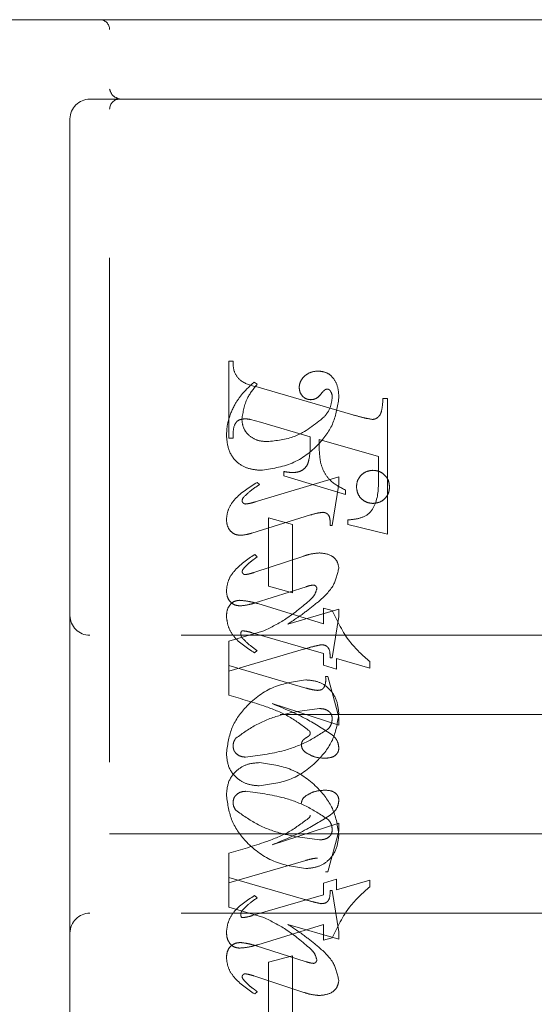
# Model space of a CAD drawing. Units: millimetres. Extents: x 11 to 205, y 5 to 292.
# Drawn here: x 137 to 139, y 192 to 195 of the extents above; entities that cross this region are included whole.
import ezdxf

# ---------------------------------------------------------------- set-up
doc = ezdxf.new("R2010")
doc.units = ezdxf.units.MM
doc.linetypes.add('HIDDEN', pattern=[1.905, 1.27, -0.635])

msp = doc.modelspace()

# ---------------------------------------------------------------- linework, layer by layer
at = {"color": 7, "linetype": 'HIDDEN', "lineweight": 18}
for p, q in [((135.3979, 194.966), (137.6729, 194.966)), ((137.6729, 194.966), (137.8507, 194.966)), ((137.8507, 194.966), (139.0973, 194.966)), ((137.6979, 191.191), (137.6979, 194.941)), ((137.6979, 194.766), (137.6479, 194.766)), ((137.8507, 194.766), (137.6979, 194.766)), ((139.0973, 194.766), (137.8507, 194.766)), ((137.5979, 194.716), (137.5979, 193.466)), ((137.9979, 193.9119), (137.9979, 194.1063)), ((137.9979, 194.1063), (138.009, 194.1063)), ((138.0701, 194.048), (138.0623, 194.0535)), ((138.0661, 194.042), (138.3111, 193.9711)), ((138.3867, 194.0119), (138.3979, 194.0119)), ((138.3979, 194.0119), (138.3979, 193.6703)), ((138.0781, 193.9523), (138.0528, 193.9594)), ((138.2034, 193.9154), (138.0781, 193.9523)), ((138.009, 193.9119), (137.9979, 193.9119)), ((138.3756, 193.866), (138.2256, 193.909)), ((138.3756, 193.8129), (138.3756, 193.866)), ((138.1367, 193.8174), (138.1367, 193.8285)), ((138.2923, 193.7703), (138.1367, 193.8174)), ((138.2756, 193.8151), (138.0644, 193.7517)), ((138.0756, 193.7953), (138.0697, 193.8009)), ((138.259, 193.6924), (138.2756, 193.7967)), ((138.2756, 193.7967), (138.2756, 193.8151)), ((138.2923, 193.7814), (138.2923, 193.7703)), ((138.0565, 193.6733), (138.2043, 193.7189)), ((138.0979, 193.5397), (138.0979, 193.7119)), ((138.0979, 193.7119), (138.159, 193.6952)), ((138.159, 193.6952), (138.159, 193.523)), ((138.2979, 193.6952), (138.2979, 193.7063)), ((138.3979, 193.6703), (138.2979, 193.6952)), ((138.2534, 193.6924), (138.259, 193.6924)), ((138.0701, 193.6138), (138.0635, 193.6193)), ((138.1871, 193.6154), (138.0611, 193.5738)), ((138.0648, 193.4976), (138.1931, 193.5382)), ((138.159, 193.523), (138.0979, 193.5397)), ((138.071, 193.4956), (138.2367, 193.4449)), ((138.2756, 193.4818), (138.1471, 193.4441)), ((138.2367, 193.4449), (138.2367, 193.4841)), ((138.2367, 193.4841), (138.2591, 193.4784)), ((138.2756, 193.4629), (138.2756, 193.4818)), ((137.5979, 193.466), (137.5979, 192.666)), ((138.259, 193.3591), (138.2756, 193.4629)), ((138.0866, 193.4267), (137.9979, 193.4009)), ((138.2367, 193.37), (138.0571, 193.4222)), ((139.1479, 193.416), (137.6479, 193.416)), ((137.9979, 193.4009), (137.9979, 193.3397)), ((137.9979, 193.3258), (138.1865, 193.3807)), ((138.0701, 193.3772), (138.0633, 193.3717)), ((138.2367, 193.3407), (138.2367, 193.37)), ((138.2534, 193.3591), (138.259, 193.3591)), ((138.3534, 193.3332), (138.2701, 193.3575)), ((138.2701, 193.3575), (138.2701, 193.3305)), ((138.3534, 193.3495), (138.3534, 193.3332)), ((137.9979, 193.3397), (138.1926, 193.283)), ((137.9979, 193.2647), (137.9979, 193.3397)), ((138.2701, 193.3305), (138.2367, 193.3407)), ((138.2423, 193.3119), (138.2479, 193.3119)), ((138.2479, 193.3119), (138.2756, 193.2098)), ((138.2756, 193.1895), (138.1072, 193.2441)), ((139.3979, 193.216), (137.6979, 193.216)), ((138.2756, 193.2098), (138.2756, 193.1895)), ((138.2756, 192.9426), (138.1072, 192.888)), ((138.2756, 192.9223), (138.2756, 192.9426)), ((137.6979, 192.916), (139.3979, 192.916)), ((138.2479, 192.8202), (138.2756, 192.9223)), ((137.9979, 192.8673), (137.9979, 192.8063)), ((137.9979, 192.7924), (138.1926, 192.8491)), ((137.9979, 192.7312), (137.9979, 192.8063)), ((137.9979, 192.8063), (138.1865, 192.7514)), ((138.2701, 192.8016), (138.2367, 192.7914)), ((138.2423, 192.8202), (138.2479, 192.8202)), ((138.2701, 192.7746), (138.2701, 192.8016)), ((138.2367, 192.7914), (138.2367, 192.7621)), ((138.3534, 192.7989), (138.2701, 192.7746)), ((138.3534, 192.7826), (138.3534, 192.7989)), ((138.2367, 192.7621), (138.0571, 192.7099)), ((138.0701, 192.7548), (138.0633, 192.7604)), ((138.2534, 192.773), (138.259, 192.773)), ((138.259, 192.773), (138.2756, 192.6692)), ((138.0866, 192.7054), (137.9979, 192.7312)), ((139.1479, 192.716), (137.6479, 192.716)), ((138.071, 192.6365), (138.2367, 192.6872)), ((138.2756, 192.6503), (138.1471, 192.688)), ((138.2367, 192.6872), (138.2367, 192.648)), ((137.5979, 192.666), (137.5979, 191.416)), ((138.2367, 192.648), (138.2591, 192.6537)), ((138.2756, 192.6692), (138.2756, 192.6503)), ((138.0648, 192.6345), (138.1931, 192.5939)), ((138.159, 192.6091), (138.0979, 192.5924)), ((138.159, 192.4369), (138.159, 192.6091)), ((138.0979, 192.5924), (138.0979, 192.4202)), ((138.1871, 192.5167), (138.0611, 192.5583)), ((138.0701, 192.5183), (138.0635, 192.5127))]:
    msp.add_line(p, q, dxfattribs=at)
for centre, radius, start, end in [((137.6729, 194.941), 0.025, 0, 90), ((137.6479, 194.716), 0.05, 90, 180), ((137.7229, 194.741), 0.025, 90, 180), ((137.6479, 193.466), 0.05, 180, 270), ((137.6479, 192.666), 0.05, 90, 180)]:
    msp.add_arc(centre, radius, start, end, dxfattribs=at)
for points, knots in [([(137.7229, 194.766), (137.7169, 194.7684), (137.7038, 194.7736), (137.7, 194.7849), (137.6979, 194.791)], [0, 0, 0, 0, 0.451974, 1, 1, 1, 1]), ([(138.009, 194.1063), (138.0092, 194.0973), (138.0095, 194.0793), (138.0294, 194.0517), (138.0521, 194.0457), (138.0661, 194.042)], [0, 0, 0, 0, 0.281613, 0.558066, 1, 1, 1, 1]), ([(138.2237, 194.0813), (138.2172, 194.0807), (138.2041, 194.0796), (138.1888, 194.0691), (138.1778, 194.0559), (138.1763, 194.0456), (138.1756, 194.0405)], [0, 0, 0, 0, 0.280116, 0.560024, 0.780404, 1, 1, 1, 1]), ([(138.2756, 194.0136), (138.2752, 194.0226), (138.2745, 194.0405), (138.2635, 194.0637), (138.2449, 194.0789), (138.2308, 194.0805), (138.2237, 194.0813)], [0, 0, 0, 0, 0.2809631, 0.5601476, 0.7801379, 1, 1, 1, 1]), ([(138.0623, 194.0535), (138.0518, 194.044), (138.033, 194.0271), (138.0192, 194.0059), (138.0131, 193.9966)], [0, 0, 0, 0, 0.560125, 1, 1, 1, 1]), ([(138.0312, 193.9599), (138.0342, 193.9783), (138.0396, 194.0112), (138.0607, 194.0367), (138.0701, 194.048)], [0, 0, 0, 0, 0.558703, 1, 1, 1, 1]), ([(138.1756, 194.0405), (138.1761, 194.036), (138.1769, 194.0271), (138.1845, 194.0167), (138.1943, 194.0102), (138.2013, 194.0095), (138.2048, 194.0091)], [0, 0, 0, 0, 0.279932, 0.55968, 0.779991, 1, 1, 1, 1]), ([(138.2048, 194.0091), (138.2079, 194.0094), (138.214, 194.0099), (138.2238, 194.0153), (138.2288, 194.0213), (138.2319, 194.025)], [0, 0, 0, 0, 0.279827, 0.560757, 1, 1, 1, 1]), ([(138.2319, 194.025), (138.234, 194.0277), (138.237, 194.0314), (138.242, 194.0351), (138.2447, 194.0356), (138.246, 194.0358)], [0, 0, 0, 0, 0.559479, 0.780497, 1, 1, 1, 1]), ([(138.246, 194.0358), (138.247, 194.0358), (138.2488, 194.0357), (138.2519, 194.0341), (138.2534, 194.0323), (138.2544, 194.0312)], [0, 0, 0, 0, 0.28013, 0.56151, 1, 1, 1, 1]), ([(138.2544, 194.0312), (138.2559, 194.0283), (138.2587, 194.0233), (138.2589, 194.0176), (138.259, 194.0151)], [0, 0, 0, 0, 0.559018, 1, 1, 1, 1]), ([(138.0131, 193.9966), (138.0065, 193.9829), (137.9947, 193.9583), (137.993, 193.9313), (137.9923, 193.9193)], [0, 0, 0, 0, 0.5598543, 1, 1, 1, 1]), ([(138.0781, 193.8313), (138.1055, 193.8353), (138.1604, 193.8432), (138.2232, 193.8907), (138.2656, 193.9491), (138.2723, 193.9921), (138.2756, 194.0136)], [0, 0, 0, 0, 0.27959, 0.55976, 0.780325, 1, 1, 1, 1]), ([(138.0781, 193.8313), (138.1055, 193.8353), (138.1604, 193.8432), (138.2232, 193.8907), (138.2656, 193.9491), (138.2723, 193.9921), (138.2756, 194.0136)], [0, 0, 0, 0, 0.27959, 0.55976, 0.780325, 1, 1, 1, 1]), ([(138.259, 194.0151), (138.2576, 194.0049), (138.2552, 193.9868), (138.2439, 193.9724), (138.2389, 193.9661)], [0, 0, 0, 0, 0.558877, 1, 1, 1, 1]), ([(138.3608, 193.9594), (138.3635, 193.9598), (138.3688, 193.9607), (138.3755, 193.9657), (138.3806, 193.9721), (138.3855, 193.9876), (138.3862, 194.0011), (138.3867, 194.0119)], [0, 0, 0, 0, 0.124756, 0.249774, 0.374694, 0.499863, 1, 1, 1, 1]), ([(138.2389, 193.9661), (138.2152, 193.9467), (138.1728, 193.9118), (138.1185, 193.9061), (138.0946, 193.9035)], [0, 0, 0, 0, 0.5585168, 1, 1, 1, 1]), ([(138.2389, 193.9661), (138.2152, 193.9467), (138.1728, 193.9118), (138.1185, 193.9061), (138.0946, 193.9035)], [0, 0, 0, 0, 0.5585168, 1, 1, 1, 1]), ([(138.3111, 193.9711), (138.3203, 193.9684), (138.3366, 193.9636), (138.3534, 193.9607), (138.3608, 193.9594)], [0, 0, 0, 0, 0.560236, 1, 1, 1, 1]), ([(138.0383, 193.9608), (138.0327, 193.9604), (138.0242, 193.9597), (138.0161, 193.9518), (138.0086, 193.9371), (138.0088, 193.9231), (138.009, 193.9119)], [0, 0, 0, 0, 0.248451, 0.373573, 0.499113, 1, 1, 1, 1]), ([(138.0946, 193.9035), (138.0857, 193.9042), (138.0679, 193.9055), (138.0467, 193.9197), (138.0334, 193.9389), (138.0319, 193.9529), (138.0312, 193.9599)], [0, 0, 0, 0, 0.280273, 0.559483, 0.779854, 1, 1, 1, 1]), ([(138.0528, 193.9594), (138.0501, 193.9598), (138.0453, 193.9607), (138.0405, 193.9608), (138.0383, 193.9608)], [0, 0, 0, 0, 0.559853, 1, 1, 1, 1]), ([(137.9923, 193.9193), (137.9935, 193.9064), (137.9958, 193.8806), (138.0175, 193.8497), (138.0477, 193.8343), (138.068, 193.8323), (138.0781, 193.8313)], [0, 0, 0, 0, 0.280185, 0.559189, 0.779517, 1, 1, 1, 1]), ([(137.9923, 193.9193), (137.9935, 193.9064), (137.9958, 193.8806), (138.0175, 193.8497), (138.0477, 193.8343), (138.068, 193.8323), (138.0781, 193.8313)], [0, 0, 0, 0, 0.280185, 0.559189, 0.779517, 1, 1, 1, 1]), ([(138.1589, 193.8257), (138.1637, 193.8259), (138.1733, 193.8264), (138.1866, 193.8328), (138.1965, 193.8439), (138.2042, 193.8721), (138.2037, 193.8962), (138.2034, 193.9154)], [0, 0, 0, 0, 0.125052, 0.249624, 0.374308, 0.499013, 1, 1, 1, 1]), ([(138.2256, 193.909), (138.2257, 193.8981), (138.2259, 193.8787), (138.2284, 193.8594), (138.2295, 193.8509)], [0, 0, 0, 0, 0.560255, 1, 1, 1, 1]), ([(138.2295, 193.8509), (138.2322, 193.8423), (138.2378, 193.8249), (138.2587, 193.799), (138.2796, 193.7881), (138.2923, 193.7814)], [0, 0, 0, 0, 0.280081, 0.560262, 1, 1, 1, 1]), ([(138.1367, 193.8285), (138.1408, 193.8277), (138.1482, 193.8262), (138.1556, 193.8259), (138.1589, 193.8257)], [0, 0, 0, 0, 0.560114, 1, 1, 1, 1]), ([(138.3617, 193.8313), (138.3556, 193.8306), (138.3433, 193.8292), (138.3297, 193.8177), (138.3213, 193.804), (138.3205, 193.7943), (138.3201, 193.7895)], [0, 0, 0, 0, 0.279608, 0.559256, 0.779565, 1, 1, 1, 1]), ([(138.4034, 193.7895), (138.4027, 193.7957), (138.4014, 193.808), (138.39, 193.8217), (138.3763, 193.83), (138.3666, 193.8309), (138.3617, 193.8313)], [0, 0, 0, 0, 0.279668, 0.559388, 0.779649, 1, 1, 1, 1]), ([(138.0697, 193.8009), (138.0497, 193.7884), (138.0217, 193.771), (137.9962, 193.7362), (137.9936, 193.7177), (137.9923, 193.7085)], [0, 0, 0, 0, 0.560076, 0.780372, 1, 1, 1, 1]), ([(138.0697, 193.8009), (138.0497, 193.7884), (138.0217, 193.771), (137.9962, 193.7362), (137.9936, 193.7177), (137.9923, 193.7085)], [0, 0, 0, 0, 0.560076, 0.780372, 1, 1, 1, 1]), ([(138.0362, 193.7642), (138.043, 193.7707), (138.0552, 193.7823), (138.0694, 193.7913), (138.0756, 193.7953)], [0, 0, 0, 0, 0.559602, 1, 1, 1, 1]), ([(138.2979, 193.7063), (138.3073, 193.7071), (138.3262, 193.7087), (138.3535, 193.7206), (138.3754, 193.7578), (138.3755, 193.7902), (138.3756, 193.8129)], [0, 0, 0, 0, 0.187538, 0.373396, 0.559848, 1, 1, 1, 1]), ([(138.2979, 193.7063), (138.3073, 193.7071), (138.3262, 193.7087), (138.3535, 193.7206), (138.3754, 193.7578), (138.3755, 193.7902), (138.3756, 193.8129)], [0, 0, 0, 0, 0.187538, 0.373396, 0.559848, 1, 1, 1, 1]), ([(138.3201, 193.7895), (138.3208, 193.7834), (138.3223, 193.7711), (138.3337, 193.7576), (138.3473, 193.7493), (138.3569, 193.7484), (138.3617, 193.748)], [0, 0, 0, 0, 0.279496, 0.559338, 0.779619, 1, 1, 1, 1]), ([(138.3617, 193.748), (138.3679, 193.7487), (138.3802, 193.7502), (138.3938, 193.7614), (138.4022, 193.775), (138.403, 193.7847), (138.4034, 193.7895)], [0, 0, 0, 0, 0.279636, 0.55938, 0.779562, 1, 1, 1, 1]), ([(138.0318, 193.7545), (138.0321, 193.7565), (138.0328, 193.7602), (138.0352, 193.763), (138.0362, 193.7642)], [0, 0, 0, 0, 0.556762, 1, 1, 1, 1]), ([(138.0406, 193.7464), (138.0393, 193.7466), (138.0369, 193.7469), (138.0343, 193.7492), (138.0323, 193.7516), (138.0319, 193.7535), (138.0318, 193.7545)], [0, 0, 0, 0, 0.278686, 0.560707, 0.779986, 1, 1, 1, 1]), ([(138.0644, 193.7517), (138.06, 193.7504), (138.0522, 193.748), (138.0441, 193.7469), (138.0406, 193.7464)], [0, 0, 0, 0, 0.5602307, 1, 1, 1, 1]), ([(138.2043, 193.7189), (138.2102, 193.7207), (138.2207, 193.7239), (138.2316, 193.725), (138.2364, 193.7255)], [0, 0, 0, 0, 0.560234, 1, 1, 1, 1]), ([(138.2364, 193.7255), (138.2393, 193.725), (138.245, 193.7238), (138.2525, 193.7157), (138.2532, 193.7081), (138.2537, 193.7035)], [0, 0, 0, 0, 0.279015, 0.560081, 1, 1, 1, 1]), ([(137.9923, 193.7085), (137.9927, 193.7028), (137.9935, 193.6915), (138.0019, 193.6776), (138.0141, 193.669), (138.023, 193.6681), (138.0275, 193.6677)], [0, 0, 0, 0, 0.28048, 0.559814, 0.779801, 1, 1, 1, 1]), ([(138.2537, 193.7035), (138.2536, 193.7015), (138.2536, 193.6978), (138.2535, 193.6941), (138.2534, 193.6924)], [0, 0, 0, 0, 0.559997, 1, 1, 1, 1]), ([(138.0275, 193.6677), (138.033, 193.6682), (138.0429, 193.6691), (138.0524, 193.672), (138.0565, 193.6733)], [0, 0, 0, 0, 0.559675, 1, 1, 1, 1]), ([(138.0635, 193.6193), (138.0448, 193.6067), (138.0187, 193.5891), (137.9957, 193.5551), (137.9934, 193.5375), (137.9923, 193.5286)], [0, 0, 0, 0, 0.559868, 0.780196, 1, 1, 1, 1]), ([(138.0635, 193.6193), (138.0448, 193.6067), (138.0187, 193.5891), (137.9957, 193.5551), (137.9934, 193.5375), (137.9923, 193.5286)], [0, 0, 0, 0, 0.559868, 0.780196, 1, 1, 1, 1]), ([(138.2273, 193.6233), (138.2196, 193.6226), (138.2059, 193.6214), (138.1929, 193.6173), (138.1871, 193.6154)], [0, 0, 0, 0, 0.559696, 1, 1, 1, 1]), ([(138.2756, 193.5852), (138.2745, 193.5916), (138.2722, 193.6043), (138.2538, 193.6203), (138.2373, 193.6221), (138.2273, 193.6233)], [0, 0, 0, 0, 0.2794064, 0.5603021, 1, 1, 1, 1]), ([(138.0342, 193.5824), (138.0383, 193.587), (138.0455, 193.5951), (138.0542, 193.6018), (138.058, 193.6047)], [0, 0, 0, 0, 0.559767, 1, 1, 1, 1]), ([(138.058, 193.6047), (138.0603, 193.6064), (138.0643, 193.6093), (138.0683, 193.6124), (138.0701, 193.6138)], [0, 0, 0, 0, 0.559998, 1, 1, 1, 1]), ([(138.0319, 193.5758), (138.0321, 193.5771), (138.0324, 193.5795), (138.0337, 193.5815), (138.0342, 193.5824)], [0, 0, 0, 0, 0.558078, 1, 1, 1, 1]), ([(138.0395, 193.5686), (138.0385, 193.5687), (138.0363, 193.569), (138.034, 193.571), (138.0323, 193.5732), (138.032, 193.5749), (138.0319, 193.5758)], [0, 0, 0, 0, 0.279084, 0.560494, 0.779837, 1, 1, 1, 1]), ([(138.0611, 193.5738), (138.0571, 193.5725), (138.0501, 193.5702), (138.0427, 193.5691), (138.0395, 193.5686)], [0, 0, 0, 0, 0.560301, 1, 1, 1, 1]), ([(138.2241, 193.5005), (138.2386, 193.5136), (138.2645, 193.5368), (138.2722, 193.5705), (138.2756, 193.5852)], [0, 0, 0, 0, 0.562219, 1, 1, 1, 1]), ([(137.9923, 193.5286), (137.9927, 193.5231), (137.9934, 193.5122), (138.0021, 193.4989), (138.0143, 193.4911), (138.0229, 193.4903), (138.0272, 193.4899)], [0, 0, 0, 0, 0.280372, 0.559639, 0.779812, 1, 1, 1, 1]), ([(138.1931, 193.5382), (138.1965, 193.5393), (138.2025, 193.5413), (138.2089, 193.542), (138.2117, 193.5423)], [0, 0, 0, 0, 0.560305, 1, 1, 1, 1]), ([(138.2201, 193.5334), (138.2184, 193.5276), (138.2153, 193.5172), (138.2078, 193.5095), (138.2045, 193.5061)], [0, 0, 0, 0, 0.557221, 1, 1, 1, 1]), ([(138.2117, 193.5423), (138.2129, 193.5422), (138.2155, 193.5418), (138.2181, 193.5392), (138.2198, 193.5364), (138.22, 193.5344), (138.2201, 193.5334)], [0, 0, 0, 0, 0.278503, 0.560817, 0.779202, 1, 1, 1, 1]), ([(137.9923, 193.4626), (137.9926, 193.4681), (137.9932, 193.4793), (138.0005, 193.4934), (138.0122, 193.5025), (138.021, 193.5034), (138.0254, 193.5039)], [0, 0, 0, 0, 0.2808211, 0.5600732, 0.7799635, 1, 1, 1, 1]), ([(138.0254, 193.5039), (138.034, 193.5031), (138.0495, 193.5018), (138.0645, 193.4975), (138.071, 193.4956)], [0, 0, 0, 0, 0.559704, 1, 1, 1, 1]), ([(138.0272, 193.4899), (138.0343, 193.4907), (138.0471, 193.4922), (138.0594, 193.496), (138.0648, 193.4976)], [0, 0, 0, 0, 0.559635, 1, 1, 1, 1]), ([(138.2045, 193.5061), (138.1842, 193.4887), (138.1479, 193.4577), (138.1053, 193.4362), (138.0866, 193.4267)], [0, 0, 0, 0, 0.559499, 1, 1, 1, 1]), ([(138.2045, 193.5061), (138.1842, 193.4887), (138.1479, 193.4577), (138.1053, 193.4362), (138.0866, 193.4267)], [0, 0, 0, 0, 0.559499, 1, 1, 1, 1]), ([(138.1471, 193.4441), (138.1619, 193.454), (138.1884, 193.4717), (138.2132, 193.4917), (138.2241, 193.5005)], [0, 0, 0, 0, 0.56009, 1, 1, 1, 1]), ([(138.2591, 193.4784), (138.272, 193.4509), (138.2953, 193.4017), (138.3356, 193.3654), (138.3534, 193.3495)], [0, 0, 0, 0, 0.559037, 1, 1, 1, 1]), ([(138.2591, 193.4784), (138.272, 193.4509), (138.2953, 193.4017), (138.3356, 193.3654), (138.3534, 193.3495)], [0, 0, 0, 0, 0.559037, 1, 1, 1, 1]), ([(138.0633, 193.3717), (138.0441, 193.3839), (138.0172, 193.4009), (137.9958, 193.4361), (137.9935, 193.4538), (137.9923, 193.4626)], [0, 0, 0, 0, 0.559176, 0.779914, 1, 1, 1, 1]), ([(138.0633, 193.3717), (138.0441, 193.3839), (138.0172, 193.4009), (137.9958, 193.4361), (137.9935, 193.4538), (137.9923, 193.4626)], [0, 0, 0, 0, 0.559176, 0.779914, 1, 1, 1, 1]), ([(138.0316, 193.4272), (138.0309, 193.4267), (138.0294, 193.4257), (138.0288, 193.4224), (138.0285, 193.4201), (138.0284, 193.4187)], [0, 0, 0, 0, 0.2721167, 0.5594188, 1, 1, 1, 1]), ([(138.0571, 193.4222), (138.0524, 193.4236), (138.0441, 193.4261), (138.0354, 193.4269), (138.0316, 193.4272)], [0, 0, 0, 0, 0.560204, 1, 1, 1, 1]), ([(138.0284, 193.4187), (138.0287, 193.4166), (138.0293, 193.4128), (138.0316, 193.4098), (138.0327, 193.4085)], [0, 0, 0, 0, 0.557018, 1, 1, 1, 1]), ([(138.0327, 193.4085), (138.0391, 193.402), (138.0506, 193.3904), (138.0641, 193.3813), (138.0701, 193.3772)], [0, 0, 0, 0, 0.559634, 1, 1, 1, 1]), ([(138.1865, 193.3807), (138.1947, 193.3831), (138.2095, 193.3874), (138.2245, 193.3907), (138.2311, 193.3921)], [0, 0, 0, 0, 0.560025, 1, 1, 1, 1]), ([(138.2311, 193.3921), (138.235, 193.3918), (138.2409, 193.3913), (138.2473, 193.3868), (138.2537, 193.377), (138.2536, 193.367), (138.2534, 193.3591)], [0, 0, 0, 0, 0.249911, 0.375463, 0.501069, 1, 1, 1, 1]), ([(138.192, 193.3035), (138.1643, 193.2995), (138.109, 193.2913), (138.0451, 193.2443), (138.0019, 193.1855), (137.9955, 193.142), (137.9923, 193.1202)], [0, 0, 0, 0, 0.279614, 0.5597655, 0.7802429, 1, 1, 1, 1]), ([(138.192, 193.3035), (138.1643, 193.2995), (138.109, 193.2913), (138.0451, 193.2443), (138.0019, 193.1855), (137.9955, 193.142), (137.9923, 193.1202)], [0, 0, 0, 0, 0.279614, 0.5597655, 0.7802429, 1, 1, 1, 1]), ([(138.2756, 193.2191), (138.2742, 193.2315), (138.2713, 193.2563), (138.25, 193.2855), (138.2213, 193.3011), (138.2017, 193.3027), (138.192, 193.3035)], [0, 0, 0, 0, 0.279932, 0.559271, 0.779447, 1, 1, 1, 1]), ([(138.2756, 193.2191), (138.2742, 193.2315), (138.2713, 193.2563), (138.25, 193.2855), (138.2213, 193.3011), (138.2017, 193.3027), (138.192, 193.3035)], [0, 0, 0, 0, 0.279932, 0.559271, 0.779447, 1, 1, 1, 1]), ([(138.2215, 193.2771), (138.2255, 193.2774), (138.2316, 193.2778), (138.2375, 193.2833), (138.2431, 193.2937), (138.2427, 193.3038), (138.2423, 193.3119)], [0, 0, 0, 0, 0.2491237, 0.3743983, 0.4999288, 1, 1, 1, 1]), ([(138.1926, 193.283), (138.198, 193.2815), (138.2074, 193.2789), (138.2172, 193.2776), (138.2215, 193.2771)], [0, 0, 0, 0, 0.56026, 1, 1, 1, 1]), ([(138.2016, 193.175), (138.185, 193.1876), (138.1515, 193.2131), (138.0815, 193.2412), (138.0296, 193.2558), (137.9979, 193.2647)], [0, 0, 0, 0, 0.278122, 0.558902, 1, 1, 1, 1]), ([(138.2016, 193.175), (138.185, 193.1876), (138.1515, 193.2131), (138.0815, 193.2412), (138.0296, 193.2558), (137.9979, 193.2647)], [0, 0, 0, 0, 0.278122, 0.558902, 1, 1, 1, 1]), ([(138.016, 193.1568), (138.0333, 193.1691), (138.0679, 193.1937), (138.1395, 193.2208), (138.1937, 193.2273), (138.2269, 193.2313)], [0, 0, 0, 0, 0.279377, 0.560062, 1, 1, 1, 1]), ([(138.016, 193.1568), (138.0333, 193.1691), (138.0679, 193.1937), (138.1395, 193.2208), (138.1937, 193.2273), (138.2269, 193.2313)], [0, 0, 0, 0, 0.279377, 0.560062, 1, 1, 1, 1]), ([(138.1072, 193.2441), (138.1369, 193.2318), (138.1897, 193.2099), (138.2378, 193.179), (138.2589, 193.1654)], [0, 0, 0, 0, 0.5606214, 1, 1, 1, 1]), ([(138.2269, 193.2313), (138.2311, 193.2311), (138.2395, 193.2307), (138.2501, 193.2253), (138.2575, 193.2169), (138.2585, 193.2103), (138.259, 193.207)], [0, 0, 0, 0, 0.2808275, 0.5603567, 0.780626, 1, 1, 1, 1]), ([(138.0751, 193.0369), (138.1029, 193.0406), (138.1584, 193.048), (138.2218, 193.0958), (138.266, 193.1537), (138.2724, 193.1973), (138.2756, 193.2191)], [0, 0, 0, 0, 0.279576, 0.559845, 0.780371, 1, 1, 1, 1]), ([(138.0751, 193.0369), (138.1029, 193.0406), (138.1584, 193.048), (138.2218, 193.0958), (138.266, 193.1537), (138.2724, 193.1973), (138.2756, 193.2191)], [0, 0, 0, 0, 0.279576, 0.559845, 0.780371, 1, 1, 1, 1]), ([(138.259, 193.207), (138.2586, 193.2017), (138.2579, 193.1922), (138.2523, 193.1846), (138.2499, 193.1812)], [0, 0, 0, 0, 0.559876, 1, 1, 1, 1]), ([(138.2499, 193.1812), (138.2324, 193.1696), (138.1975, 193.1463), (138.1267, 193.1198), (138.073, 193.1132), (138.0402, 193.1091)], [0, 0, 0, 0, 0.279335, 0.560164, 1, 1, 1, 1]), ([(138.2499, 193.1812), (138.2324, 193.1696), (138.1975, 193.1463), (138.1267, 193.1198), (138.073, 193.1132), (138.0402, 193.1091)], [0, 0, 0, 0, 0.279335, 0.560164, 1, 1, 1, 1]), ([(138.2034, 193.169), (138.2033, 193.1702), (138.2031, 193.1723), (138.2021, 193.1742), (138.2016, 193.175)], [0, 0, 0, 0, 0.55831, 1, 1, 1, 1]), ([(138.009, 193.1366), (138.0093, 193.1407), (138.01, 193.1481), (138.0142, 193.1542), (138.016, 193.1568)], [0, 0, 0, 0, 0.559449, 1, 1, 1, 1]), ([(138.1812, 193.139), (138.1813, 193.1412), (138.1817, 193.1457), (138.1852, 193.1525), (138.192, 193.1571), (138.198, 193.1607), (138.2027, 193.1646), (138.2032, 193.1675), (138.2034, 193.169)], [0, 0, 0, 0, 0.170194, 0.34024, 0.5600696, 0.780436, 0.8903315, 1, 1, 1, 1]), ([(138.2589, 193.1654), (138.264, 193.1602), (138.273, 193.151), (138.2748, 193.1383), (138.2756, 193.1327)], [0, 0, 0, 0, 0.560627, 1, 1, 1, 1]), ([(138.0402, 193.1091), (138.0359, 193.1095), (138.0272, 193.1103), (138.017, 193.1173), (138.0102, 193.1264), (138.0094, 193.1332), (138.009, 193.1366)], [0, 0, 0, 0, 0.280355, 0.560008, 0.780144, 1, 1, 1, 1]), ([(138.1935, 193.1198), (138.1899, 193.1226), (138.1834, 193.1276), (138.1819, 193.1355), (138.1812, 193.139)], [0, 0, 0, 0, 0.561428, 1, 1, 1, 1]), ([(138.2756, 193.1327), (138.2754, 193.1297), (138.2749, 193.1236), (138.2698, 193.1157), (138.259, 193.1076), (138.2486, 193.1069), (138.2413, 193.1063)], [0, 0, 0, 0, 0.18688, 0.373957, 0.561307, 1, 1, 1, 1]), ([(137.9923, 193.1202), (137.9932, 193.1077), (137.9951, 193.0828), (138.0175, 193.0546), (138.0459, 193.0392), (138.0654, 193.0376), (138.0751, 193.0369)], [0, 0, 0, 0, 0.280215, 0.558969, 0.77936, 1, 1, 1, 1]), ([(137.9923, 193.1202), (137.9932, 193.1077), (137.9951, 193.0828), (138.0175, 193.0546), (138.0459, 193.0392), (138.0654, 193.0376), (138.0751, 193.0369)], [0, 0, 0, 0, 0.280215, 0.558969, 0.77936, 1, 1, 1, 1]), ([(138.2413, 193.1063), (138.2318, 193.1068), (138.2148, 193.1077), (138.2, 193.1161), (138.1935, 193.1198)], [0, 0, 0, 0, 0.560148, 1, 1, 1, 1]), ([(137.9923, 193.0119), (137.9932, 193.0244), (137.9951, 193.0492), (138.0175, 193.0775), (138.0459, 193.0929), (138.0654, 193.0945), (138.0751, 193.0952)], [0, 0, 0, 0, 0.280215, 0.558969, 0.77936, 1, 1, 1, 1]), ([(137.9923, 193.0119), (137.9932, 193.0244), (137.9951, 193.0492), (138.0175, 193.0775), (138.0459, 193.0929), (138.0654, 193.0945), (138.0751, 193.0952)], [0, 0, 0, 0, 0.280215, 0.558969, 0.77936, 1, 1, 1, 1]), ([(138.0751, 193.0952), (138.1029, 193.0915), (138.1584, 193.0841), (138.2218, 193.0363), (138.266, 192.9784), (138.2724, 192.9348), (138.2756, 192.913)], [0, 0, 0, 0, 0.279576, 0.5598446, 0.7803714, 1, 1, 1, 1]), ([(138.0751, 193.0952), (138.1029, 193.0915), (138.1584, 193.0841), (138.2218, 193.0363), (138.266, 192.9784), (138.2724, 192.9348), (138.2756, 192.913)], [0, 0, 0, 0, 0.279576, 0.5598446, 0.7803714, 1, 1, 1, 1]), ([(138.2413, 193.0258), (138.2318, 193.0253), (138.2148, 193.0243), (138.2, 193.016), (138.1935, 193.0123)], [0, 0, 0, 0, 0.560148, 1, 1, 1, 1]), ([(138.2756, 192.9994), (138.2754, 193.0024), (138.2749, 193.0085), (138.2698, 193.0164), (138.259, 193.0245), (138.2486, 193.0252), (138.2413, 193.0258)], [0, 0, 0, 0, 0.1868803, 0.3739569, 0.5613072, 1, 1, 1, 1]), ([(138.192, 192.8285), (138.1643, 192.8326), (138.109, 192.8408), (138.0451, 192.8878), (138.0019, 192.9466), (137.9955, 192.9901), (137.9923, 193.0119)], [0, 0, 0, 0, 0.279614, 0.559765, 0.780243, 1, 1, 1, 1]), ([(138.192, 192.8285), (138.1643, 192.8326), (138.109, 192.8408), (138.0451, 192.8878), (138.0019, 192.9466), (137.9955, 192.9901), (137.9923, 193.0119)], [0, 0, 0, 0, 0.279614, 0.559765, 0.780243, 1, 1, 1, 1]), ([(138.0402, 193.023), (138.0359, 193.0226), (138.0272, 193.0218), (138.017, 193.0148), (138.0102, 193.0057), (138.0094, 192.9989), (138.009, 192.9955)], [0, 0, 0, 0, 0.280355, 0.5600082, 0.7801444, 1, 1, 1, 1]), ([(138.2499, 192.9509), (138.2324, 192.9625), (138.1975, 192.9858), (138.1267, 193.0123), (138.073, 193.0189), (138.0402, 193.023)], [0, 0, 0, 0, 0.279335, 0.560164, 1, 1, 1, 1]), ([(138.2499, 192.9509), (138.2324, 192.9625), (138.1975, 192.9858), (138.1267, 193.0123), (138.073, 193.0189), (138.0402, 193.023)], [0, 0, 0, 0, 0.279335, 0.560164, 1, 1, 1, 1]), ([(138.1935, 193.0123), (138.1899, 193.0095), (138.1834, 193.0045), (138.1819, 192.9966), (138.1812, 192.9931)], [0, 0, 0, 0, 0.561428, 1, 1, 1, 1]), ([(138.2589, 192.9667), (138.264, 192.9719), (138.273, 192.9811), (138.2748, 192.9938), (138.2756, 192.9994)], [0, 0, 0, 0, 0.560627, 1, 1, 1, 1]), ([(138.009, 192.9955), (138.0093, 192.9913), (138.01, 192.984), (138.0142, 192.9779), (138.016, 192.9752)], [0, 0, 0, 0, 0.559449, 1, 1, 1, 1]), ([(138.016, 192.9752), (138.0333, 192.963), (138.0679, 192.9384), (138.1395, 192.9113), (138.1937, 192.9047), (138.2269, 192.9008)], [0, 0, 0, 0, 0.279377, 0.560062, 1, 1, 1, 1]), ([(138.016, 192.9752), (138.0333, 192.963), (138.0679, 192.9384), (138.1395, 192.9113), (138.1937, 192.9047), (138.2269, 192.9008)], [0, 0, 0, 0, 0.279377, 0.560062, 1, 1, 1, 1]), ([(138.2016, 192.9571), (138.185, 192.9445), (138.1515, 192.919), (138.0815, 192.8909), (138.0296, 192.8763), (137.9979, 192.8673)], [0, 0, 0, 0, 0.2781218, 0.5589021, 1, 1, 1, 1]), ([(138.2016, 192.9571), (138.185, 192.9445), (138.1515, 192.919), (138.0815, 192.8909), (138.0296, 192.8763), (137.9979, 192.8673)], [0, 0, 0, 0, 0.2781218, 0.5589021, 1, 1, 1, 1]), ([(138.1072, 192.888), (138.1369, 192.9003), (138.1897, 192.9222), (138.2378, 192.9531), (138.2589, 192.9667)], [0, 0, 0, 0, 0.560621, 1, 1, 1, 1]), ([(138.2034, 192.9631), (138.2033, 192.9619), (138.2031, 192.9598), (138.2021, 192.9579), (138.2016, 192.9571)], [0, 0, 0, 0, 0.55831, 1, 1, 1, 1]), ([(138.259, 192.9251), (138.2586, 192.9304), (138.2579, 192.9399), (138.2523, 192.9475), (138.2499, 192.9509)], [0, 0, 0, 0, 0.559876, 1, 1, 1, 1]), ([(138.2269, 192.9008), (138.2311, 192.901), (138.2395, 192.9014), (138.2501, 192.9068), (138.2575, 192.9152), (138.2585, 192.9218), (138.259, 192.9251)], [0, 0, 0, 0, 0.280827, 0.560357, 0.780626, 1, 1, 1, 1]), ([(138.2756, 192.913), (138.2742, 192.9006), (138.2713, 192.8758), (138.25, 192.8466), (138.2213, 192.831), (138.2017, 192.8294), (138.192, 192.8285)], [0, 0, 0, 0, 0.279932, 0.559271, 0.779447, 1, 1, 1, 1]), ([(138.2756, 192.913), (138.2742, 192.9006), (138.2713, 192.8758), (138.25, 192.8466), (138.2213, 192.831), (138.2017, 192.8294), (138.192, 192.8285)], [0, 0, 0, 0, 0.279932, 0.559271, 0.779447, 1, 1, 1, 1]), ([(138.1926, 192.8491), (138.198, 192.8506), (138.2074, 192.8532), (138.2172, 192.8545), (138.2215, 192.855)], [0, 0, 0, 0, 0.56026, 1, 1, 1, 1]), ([(138.2591, 192.6537), (138.272, 192.6812), (138.2953, 192.7304), (138.3356, 192.7667), (138.3534, 192.7826)], [0, 0, 0, 0, 0.559037, 1, 1, 1, 1]), ([(138.2591, 192.6537), (138.272, 192.6812), (138.2953, 192.7304), (138.3356, 192.7667), (138.3534, 192.7826)], [0, 0, 0, 0, 0.559037, 1, 1, 1, 1]), ([(138.0633, 192.7604), (138.0441, 192.7482), (138.0172, 192.7312), (137.9958, 192.696), (137.9935, 192.6783), (137.9923, 192.6695)], [0, 0, 0, 0, 0.559176, 0.779914, 1, 1, 1, 1]), ([(138.0633, 192.7604), (138.0441, 192.7482), (138.0172, 192.7312), (137.9958, 192.696), (137.9935, 192.6783), (137.9923, 192.6695)], [0, 0, 0, 0, 0.559176, 0.779914, 1, 1, 1, 1]), ([(138.0327, 192.7236), (138.0391, 192.7301), (138.0506, 192.7417), (138.0641, 192.7508), (138.0701, 192.7548)], [0, 0, 0, 0, 0.559634, 1, 1, 1, 1]), ([(138.1865, 192.7514), (138.1947, 192.749), (138.2095, 192.7447), (138.2245, 192.7414), (138.2311, 192.74)], [0, 0, 0, 0, 0.560025, 1, 1, 1, 1]), ([(138.2311, 192.74), (138.235, 192.7403), (138.2409, 192.7408), (138.2473, 192.7453), (138.2537, 192.7551), (138.2536, 192.7651), (138.2534, 192.773)], [0, 0, 0, 0, 0.249911, 0.375463, 0.501069, 1, 1, 1, 1]), ([(138.0284, 192.7134), (138.0287, 192.7155), (138.0293, 192.7192), (138.0316, 192.7223), (138.0327, 192.7236)], [0, 0, 0, 0, 0.5570183, 1, 1, 1, 1]), ([(138.0316, 192.7048), (138.0309, 192.7054), (138.0294, 192.7064), (138.0288, 192.7097), (138.0285, 192.712), (138.0284, 192.7134)], [0, 0, 0, 0, 0.2721167, 0.5594188, 1, 1, 1, 1]), ([(138.0571, 192.7099), (138.0524, 192.7085), (138.0441, 192.706), (138.0354, 192.7052), (138.0316, 192.7048)], [0, 0, 0, 0, 0.560204, 1, 1, 1, 1]), ([(138.2045, 192.626), (138.1842, 192.6434), (138.1479, 192.6744), (138.1053, 192.6959), (138.0866, 192.7054)], [0, 0, 0, 0, 0.559499, 1, 1, 1, 1]), ([(138.2045, 192.626), (138.1842, 192.6434), (138.1479, 192.6744), (138.1053, 192.6959), (138.0866, 192.7054)], [0, 0, 0, 0, 0.559499, 1, 1, 1, 1]), ([(138.1471, 192.688), (138.1619, 192.6781), (138.1884, 192.6604), (138.2132, 192.6404), (138.2241, 192.6316)], [0, 0, 0, 0, 0.56009, 1, 1, 1, 1]), ([(137.9923, 192.6695), (137.9926, 192.6639), (137.9932, 192.6528), (138.0005, 192.6387), (138.0122, 192.6296), (138.021, 192.6287), (138.0254, 192.6282)], [0, 0, 0, 0, 0.280821, 0.560073, 0.779963, 1, 1, 1, 1]), ([(137.9923, 192.6035), (137.9927, 192.609), (137.9934, 192.6199), (138.0021, 192.6332), (138.0143, 192.641), (138.0229, 192.6418), (138.0272, 192.6422)], [0, 0, 0, 0, 0.280372, 0.559639, 0.779812, 1, 1, 1, 1]), ([(138.0254, 192.6282), (138.034, 192.6289), (138.0495, 192.6303), (138.0645, 192.6346), (138.071, 192.6365)], [0, 0, 0, 0, 0.559704, 1, 1, 1, 1]), ([(138.0272, 192.6422), (138.0343, 192.6414), (138.0471, 192.6399), (138.0594, 192.6361), (138.0648, 192.6345)], [0, 0, 0, 0, 0.559635, 1, 1, 1, 1]), ([(138.2241, 192.6316), (138.2386, 192.6185), (138.2645, 192.5952), (138.2722, 192.5616), (138.2756, 192.5469)], [0, 0, 0, 0, 0.562219, 1, 1, 1, 1]), ([(138.0635, 192.5127), (138.0448, 192.5254), (138.0187, 192.5429), (137.9957, 192.577), (137.9934, 192.5946), (137.9923, 192.6035)], [0, 0, 0, 0, 0.5598682, 0.7801962, 1, 1, 1, 1]), ([(138.0635, 192.5127), (138.0448, 192.5254), (138.0187, 192.5429), (137.9957, 192.577), (137.9934, 192.5946), (137.9923, 192.6035)], [0, 0, 0, 0, 0.5598682, 0.7801962, 1, 1, 1, 1]), ([(138.2201, 192.5987), (138.2184, 192.6045), (138.2153, 192.6149), (138.2078, 192.6226), (138.2045, 192.626)], [0, 0, 0, 0, 0.557221, 1, 1, 1, 1]), ([(138.1931, 192.5939), (138.1965, 192.5928), (138.2025, 192.5908), (138.2089, 192.5901), (138.2117, 192.5897)], [0, 0, 0, 0, 0.560305, 1, 1, 1, 1]), ([(138.2117, 192.5897), (138.2129, 192.5899), (138.2155, 192.5903), (138.2181, 192.5929), (138.2198, 192.5957), (138.22, 192.5977), (138.2201, 192.5987)], [0, 0, 0, 0, 0.278503, 0.560817, 0.779202, 1, 1, 1, 1]), ([(138.0395, 192.5635), (138.0385, 192.5634), (138.0363, 192.5631), (138.034, 192.5611), (138.0323, 192.5588), (138.032, 192.5572), (138.0319, 192.5563)], [0, 0, 0, 0, 0.279084, 0.560494, 0.779837, 1, 1, 1, 1]), ([(138.0319, 192.5563), (138.0321, 192.555), (138.0324, 192.5526), (138.0337, 192.5506), (138.0342, 192.5497)], [0, 0, 0, 0, 0.558078, 1, 1, 1, 1]), ([(138.0611, 192.5583), (138.0571, 192.5596), (138.0501, 192.5619), (138.0427, 192.563), (138.0395, 192.5635)], [0, 0, 0, 0, 0.5603011, 1, 1, 1, 1]), ([(138.0342, 192.5497), (138.0383, 192.5451), (138.0455, 192.537), (138.0542, 192.5303), (138.058, 192.5274)], [0, 0, 0, 0, 0.559767, 1, 1, 1, 1]), ([(138.2756, 192.5469), (138.2745, 192.5405), (138.2722, 192.5278), (138.2538, 192.5118), (138.2373, 192.51), (138.2273, 192.5088)], [0, 0, 0, 0, 0.279406, 0.560302, 1, 1, 1, 1]), ([(138.058, 192.5274), (138.0603, 192.5257), (138.0643, 192.5227), (138.0683, 192.5197), (138.0701, 192.5183)], [0, 0, 0, 0, 0.559998, 1, 1, 1, 1]), ([(138.2273, 192.5088), (138.2196, 192.5095), (138.2059, 192.5107), (138.1929, 192.5148), (138.1871, 192.5167)], [0, 0, 0, 0, 0.5596956, 1, 1, 1, 1])]:
    msp.add_open_spline(points, degree=3, knots=knots, dxfattribs=at)

doc.saveas('drawing.dxf')
